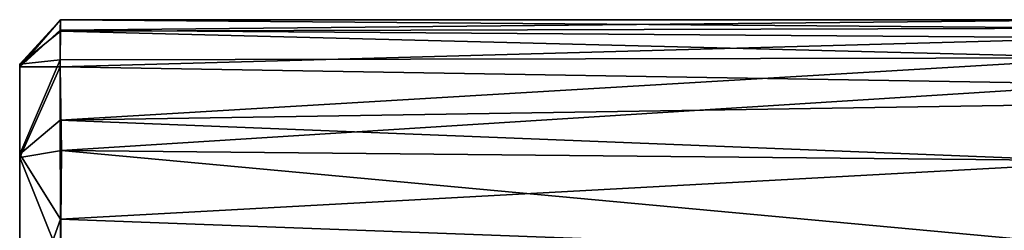
# Model space of a CAD drawing. Units: inches. Extents: x -5.5 to 8, y -10 to 11.2.
# Drawn here: x -1.8 to -0.9, y 9.3 to 9.5 of the extents above; entities that cross this region are included whole.
import ezdxf

# ---------------------------------------------------------------- set-up
doc = ezdxf.new("R2010")
doc.units = ezdxf.units.IN
doc.layers.get('0').update_dxf_attribs({"true_color": 0xc2ced6})

msp = doc.modelspace()

# ---------------------------------------------------------------- linework, layer by layer
for points in [[(-1.81303, 9.47869), (-1.8131, 9.47617), (-1.77343, 9.52166), (-1.81303, 9.47869)], [(-1.77343, 9.52166), (-1.8131, 9.47617), (-1.77374, 9.5117), (-1.77343, 9.52166)], [(-1.77359, 9.5108), (-1.81303, 9.47869), (-1.77343, 9.52166), (-1.77359, 9.5108)], [(-0.75407, 9.52189), (-1.77343, 9.52166), (-1.77374, 9.5117), (-0.75407, 9.52189)], [(-1.77374, 9.5117), (-0.75403, 9.50431), (-0.75407, 9.52189), (-1.77374, 9.5117)], [(-0.75403, 9.51371), (-1.77359, 9.5108), (-1.77343, 9.52166), (-0.75403, 9.51371)], [(-1.77343, 9.52166), (-0.75407, 9.52189), (-0.75403, 9.51371), (-1.77343, 9.52166)], [(-1.77374, 9.5117), (-1.8131, 9.47617), (-1.77399, 9.47604), (-1.77374, 9.5117)], [(-1.81303, 9.47869), (-1.77359, 9.5108), (-1.77399, 9.48294), (-1.81303, 9.47869)], [(-0.75403, 9.50431), (-1.77374, 9.5117), (-1.77399, 9.47604), (-0.75403, 9.50431)], [(-0.75405, 9.48474), (-1.77399, 9.48294), (-1.77359, 9.5108), (-0.75405, 9.48474)], [(-1.77359, 9.5108), (-0.75403, 9.51371), (-0.75405, 9.48474), (-1.77359, 9.5108)], [(-1.77399, 9.47604), (-0.75404, 9.45909), (-0.75403, 9.50431), (-1.77399, 9.47604)], [(-1.77397, 9.42412), (-1.81311, 9.39136), (-1.77399, 9.48294), (-1.77397, 9.42412)], [(-1.81303, 9.47869), (-1.77399, 9.48294), (-1.81311, 9.39136), (-1.81303, 9.47869)], [(-1.77397, 9.42412), (-1.77399, 9.48294), (-0.75405, 9.48474), (-1.77397, 9.42412)], [(-0.75405, 9.48474), (-0.75405, 9.44013), (-1.77397, 9.42412), (-0.75405, 9.48474)], [(-1.81311, 9.39136), (-1.81312, 9.3881), (-1.8131, 9.47617), (-1.81311, 9.39136)], [(-1.8131, 9.47617), (-1.81312, 9.3881), (-1.77399, 9.47604), (-1.8131, 9.47617)], [(-1.81312, 9.3881), (-1.77255, 9.3949), (-1.77399, 9.47604), (-1.81312, 9.3881)], [(-1.81303, 9.47869), (-1.81311, 9.39136), (-1.8131, 9.47617), (-1.81303, 9.47869)], [(-0.75404, 9.45909), (-1.77399, 9.47604), (-1.77255, 9.3949), (-0.75404, 9.45909)], [(-1.77255, 9.3949), (-0.75404, 9.38466), (-0.75404, 9.45909), (-1.77255, 9.3949)], [(-0.75405, 9.44013), (-0.75394, 9.38365), (-1.77397, 9.42412), (-0.75405, 9.44013)], [(-1.77372, 9.3281), (-1.81311, 9.39136), (-1.77397, 9.42412), (-1.77372, 9.3281)], [(-1.77372, 9.3281), (-1.77397, 9.42412), (-0.75394, 9.38365), (-1.77372, 9.3281)], [(-1.77255, 9.3949), (-1.81312, 9.3881), (-1.77362, 9.28961), (-1.77255, 9.3949)], [(-1.77255, 9.3949), (-1.77362, 9.28961), (-0.75405, 9.30072), (-1.77255, 9.3949)], [(-0.75405, 9.30072), (-0.75404, 9.38466), (-1.77255, 9.3949), (-0.75405, 9.30072)], [(-1.81312, 9.3881), (-1.81318, 8.83405), (-1.81308, 9.1771), (-1.81312, 9.3881)], [(-1.81312, 9.3881), (-1.81311, 8.80498), (-1.81318, 8.83405), (-1.81312, 9.3881)], [(-1.81312, 9.3881), (-1.81311, 9.39136), (-1.81311, 8.76376), (-1.81312, 9.3881)], [(-1.81311, 8.80498), (-1.81312, 9.3881), (-1.81311, 8.76376), (-1.81311, 8.80498)], [(-1.81308, 9.1771), (-1.77362, 9.28961), (-1.81312, 9.3881), (-1.81308, 9.1771)], [(-1.81311, 8.06742), (-1.81311, 8.69787), (-1.81311, 9.39136), (-1.81311, 8.06742)], [(-1.81311, 9.39136), (-1.81311, 8.76704), (-1.81311, 8.06742), (-1.81311, 9.39136)], [(-1.81311, 8.99008), (-1.81311, 9.39136), (-1.81309, 9.21772), (-1.81311, 8.99008)], [(-1.81311, 9.39136), (-1.81311, 8.69787), (-1.81311, 8.76376), (-1.81311, 9.39136)], [(-1.81311, 9.39136), (-1.81311, 8.99008), (-1.81311, 8.76704), (-1.81311, 9.39136)], [(-1.81309, 9.21772), (-1.81311, 9.39136), (-1.77372, 9.3281), (-1.81309, 9.21772)], [(-0.75394, 9.38365), (-0.75405, 9.29033), (-1.77372, 9.3281), (-0.75394, 9.38365)], [(-1.77374, 9.24287), (-1.81309, 9.21772), (-1.77372, 9.3281), (-1.77374, 9.24287)], [(-1.77374, 9.24287), (-1.77372, 9.3281), (-0.75405, 9.29033), (-1.77374, 9.24287)]]:
    msp.add_lwpolyline(points)

doc.saveas('drawing.dxf')
